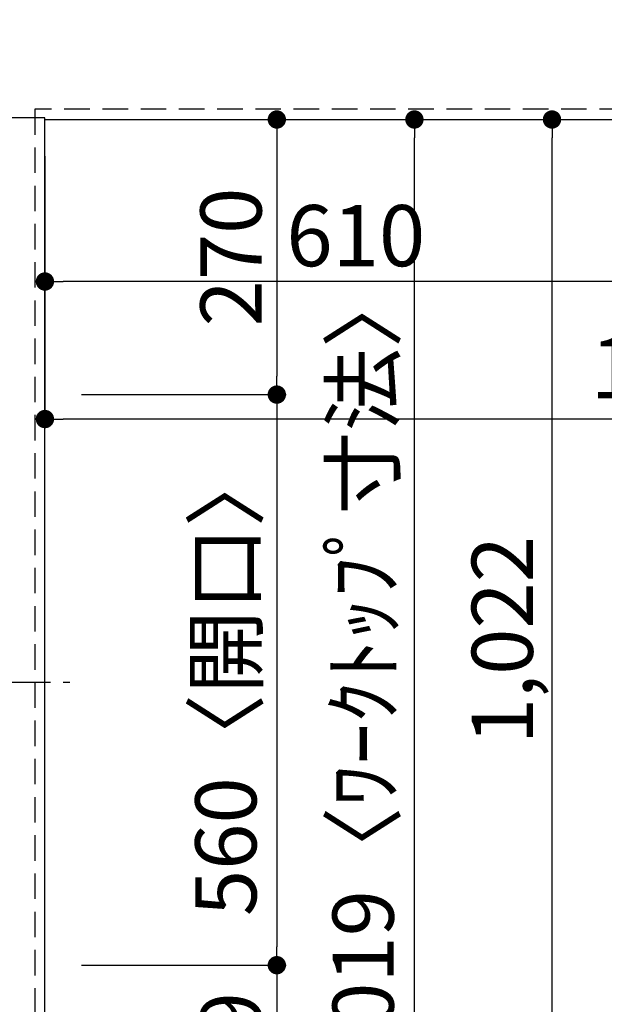
# Model space of a CAD drawing. Extents: x 28111 to 54233, y 210 to 8610.
# Drawn here: x 29664 to 30237, y 6013 to 6979 of the extents above; entities that cross this region are included whole.
import ezdxf

# ---------------------------------------------------------------- set-up
doc = ezdxf.new("R2010")
doc.units = 0
doc.header["$LTSCALE"] = 50
doc.header["$MEASUREMENT"] = 0
doc.linetypes.add('CENTER', pattern=[2, 1.25, -0.25, 0.25, -0.25])
doc.linetypes.add('HIDDEN', pattern=[0.375, 0.25, -0.125])
doc.layers.get('0').update_dxf_attribs({"linetype": 'CONTINUOUS'})
for name, color, linetype in [('121-キャビネット（中）', 253, 'HIDDEN'), ('126-甲板', 2, 'CONTINUOUS'), ('150-機器', 8, 'CONTINUOUS'), ('166-寸法B', 11, 'CONTINUOUS')]:
    doc.layers.add(name, color=color, linetype=linetype)
doc.styles.add('KH001', font='txt')
doc.dimstyles.new('KH1xx030', dxfattribs={"dimscale": 30, "dimtxt": 2, "dimasz": 0.6, "dimexe": 0.3, "dimexo": 1.2, "dimgap": 0.5, "dimtad": 3, "dimdec": 1, "dimdsep": 46, "dimlunit": 6, "dimtxsty": 'KH001', "dimblk": 'DOT', "dimcen": 1, "dimdle": 1, "dimclrd": 256, "dimclre": 256, "dimclrt": 256, "dimadec": 0, "dimazin": 0, "dimtfac": 1, "dimtdec": 1, "dimtix": 1, "dimtmove": 2, "dimatfit": 3, "dimldrblk": 'CLOSEDBLANK', "dimfxl": 1, "dimtolj": 1, "dimtzin": 0, "dimlwd": -1, "dimlwe": -1, "dimarcsym": 0})

# ---------------------------------------------------------------- blocks, each defined once
blk = doc.blocks.new('_Dot')
at = {"color": 0, "linetype": 'ByBlock', "lineweight": -2}
blk.add_line((-0.5, 0), (-1, 0), dxfattribs=at)
at = {"color": 0, "linetype": 'ByBlock', "const_width": 0.5}
blk.add_lwpolyline([(-0.25, 0, 1), (0.25, 0, 1)], format="xyb", close=True, dxfattribs=at)
blk = doc.blocks.new('*D77')
at = {"layer": '166-寸法B', "transparency": 16777216}
for p, q in [((29688.57, 6845.35), (29688.57, 6713.34)), ((30298.57, 6845.35), (30298.57, 6713.34)), ((30280.57, 6722.34), (29706.57, 6722.34))]:
    blk.add_line(p, q, dxfattribs=at)
at = {"layer": '166-寸法B', "transparency": 16777216, "xscale": 18, "yscale": 18, "zscale": 18, "rotation": 180}
blk.add_blockref('_Dot', (29688.57, 6722.34), dxfattribs=at)
at = {"layer": '166-寸法B', "transparency": 16777216, "xscale": 18, "yscale": 18, "zscale": 18}
blk.add_blockref('_Dot', (30298.57, 6722.34), dxfattribs=at)
at = {"layer": '166-寸法B', "transparency": 16777216, "insert": (29993.57, 6767.34), "char_height": 60, "attachment_point": 5, "style": 'KH001'}
blk.add_mtext('\\A1;610', dxfattribs=at)
blk = doc.blocks.new('_ClosedBlank')
at = {"color": 0, "linetype": 'ByBlock', "lineweight": -2}
for p, q in [((-1, 0.167), (0, 0)), ((-1, 0.167), (-1, -0.167)), ((0, 0), (-1, -0.167))]:
    blk.add_line(p, q, dxfattribs=at)
blk = doc.blocks.new('*D78')
at = {"layer": '166-寸法B', "transparency": 16777216}
for p, q in [((29724.57, 6881.35), (29925.08, 6881.35)), ((29916.08, 6863.35), (29916.08, 6629.35)), ((29724.57, 6611.35), (29925.08, 6611.35))]:
    blk.add_line(p, q, dxfattribs=at)
at = {"layer": '166-寸法B', "transparency": 16777216, "xscale": 18, "yscale": 18, "zscale": 18}
for p, rotation in [((29916.08, 6881.35), 90), ((29916.08, 6611.35), 270)]:
    blk.add_blockref('_Dot', p, dxfattribs=dict(at, rotation=rotation))
at = {"layer": '166-寸法B', "transparency": 16777216, "insert": (29871.08, 6746.35), "char_height": 60, "attachment_point": 5, "rotation": 90, "style": 'KH001'}
blk.add_mtext('\\A1;270', dxfattribs=at)
blk = doc.blocks.new('*D79')
at = {"layer": '166-寸法B', "transparency": 16777216}
for p, q in [((29724.57, 6051.35), (29925.08, 6051.35)), ((29916.08, 6033.35), (29916.08, 5880.35)), ((29724.57, 5862.35), (29925.08, 5862.35))]:
    blk.add_line(p, q, dxfattribs=at)
at = {"layer": '166-寸法B', "transparency": 16777216, "xscale": 18, "yscale": 18, "zscale": 18}
for p, rotation in [((29916.08, 6051.35), 90), ((29916.08, 5862.35), 270)]:
    blk.add_blockref('_Dot', p, dxfattribs=dict(at, rotation=rotation))
at = {"layer": '166-寸法B', "transparency": 16777216, "insert": (29871.08, 5956.85), "char_height": 60, "attachment_point": 5, "rotation": 90, "style": 'KH001'}
blk.add_mtext('\\A1;189', dxfattribs=at)
blk = doc.blocks.new('*D100')
at = {"layer": '166-寸法B', "transparency": 16777216}
for p, q in [((29724.57, 6881.35), (30060.08, 6881.35)), ((30051.08, 5880.35), (30051.08, 6863.35)), ((29724.57, 5862.35), (30060.08, 5862.35))]:
    blk.add_line(p, q, dxfattribs=at)
at = {"layer": '166-寸法B', "transparency": 16777216, "xscale": 18, "yscale": 18, "zscale": 18}
for p, rotation in [((30051.08, 6881.35), 90), ((30051.08, 5862.35), 270)]:
    blk.add_blockref('_Dot', p, dxfattribs=dict(at, rotation=rotation))
at = {"layer": '166-寸法B', "transparency": 16777216, "insert": (30000.75, 6329.83), "char_height": 60, "attachment_point": 5, "rotation": 90, "style": 'KH001'}
blk.add_mtext('\\A1;1,019〈ﾜｰｸﾄｯﾌﾟ寸法〉', dxfattribs=at)
blk = doc.blocks.new('*D103')
at = {"layer": '166-寸法B', "transparency": 16777216}
for p, q in [((29688.57, 6845.35), (29688.57, 6578.34)), ((31010.57, 6845.35), (31010.57, 6578.34)), ((30992.57, 6587.34), (29706.57, 6587.34))]:
    blk.add_line(p, q, dxfattribs=at)
at = {"layer": '166-寸法B', "transparency": 16777216, "xscale": 18, "yscale": 18, "zscale": 18, "rotation": 180}
blk.add_blockref('_Dot', (29688.57, 6587.34), dxfattribs=at)
at = {"layer": '166-寸法B', "transparency": 16777216, "xscale": 18, "yscale": 18, "zscale": 18}
blk.add_blockref('_Dot', (31010.57, 6587.34), dxfattribs=at)
at = {"layer": '166-寸法B', "transparency": 16777216, "insert": (30633.26, 6637.67), "char_height": 60, "attachment_point": 5, "style": 'KH001'}
blk.add_mtext('\\A1;1,322〈ﾜｰｸﾄｯﾌﾟ寸法〉', dxfattribs=at)
blk = doc.blocks.new('*D104')
at = {"layer": '166-寸法B', "transparency": 16777216}
for p, q in [((29724.57, 6611.35), (29925.08, 6611.35)), ((29916.08, 6593.35), (29916.08, 6069.35)), ((29724.57, 6051.35), (29925.08, 6051.35))]:
    blk.add_line(p, q, dxfattribs=at)
at = {"layer": '166-寸法B', "transparency": 16777216, "xscale": 18, "yscale": 18, "zscale": 18}
for p, rotation in [((29916.08, 6611.35), 90), ((29916.08, 6051.35), 270)]:
    blk.add_blockref('_Dot', p, dxfattribs=dict(at, rotation=rotation))
at = {"layer": '166-寸法B', "transparency": 16777216, "insert": (29866.06, 6331.35), "char_height": 60, "attachment_point": 5, "rotation": 90, "style": 'KH001'}
blk.add_mtext('\\A1;560〈開口〉', dxfattribs=at)
blk = doc.blocks.new('*D5')
at = {"layer": '166-寸法B', "transparency": 16777216}
for p, q in [((29724.57, 6881.35), (30195.08, 6881.35)), ((30186.08, 5877.35), (30186.08, 6863.35)), ((29724.57, 5859.35), (30195.08, 5859.35))]:
    blk.add_line(p, q, dxfattribs=at)
at = {"layer": '166-寸法B', "transparency": 16777216, "xscale": 18, "yscale": 18, "zscale": 18}
for p, rotation in [((30186.08, 6881.35), 90), ((30186.08, 5859.35), 270)]:
    blk.add_blockref('_Dot', p, dxfattribs=dict(at, rotation=rotation))
at = {"layer": '166-寸法B', "transparency": 16777216, "insert": (30137.28, 6370.35), "char_height": 60, "attachment_point": 5, "rotation": 90, "style": 'KH001'}
blk.add_mtext('\\A1;1,022', dxfattribs=at)

msp = doc.modelspace()

# ---------------------------------------------------------------- linework, layer by layer
at = {"layer": '121-キャビネット（中）', "ltscale": 2}
msp.add_lwpolyline([(31007.57, 7531.35), (31007.57, 6891.35), (29678.57, 6891.35), (29678.57, 5862.35)], dxfattribs=at)
at = {"layer": '121-キャビネット（中）', "linetype": 'Continuous', "ltscale": 2}
msp.add_lwpolyline([(29688.57, 6881.35), (29688.57, 6882.85), (29041.57, 6882.85)], dxfattribs=at)
at = {"layer": '126-甲板'}
for points in [[(29688.57, 6881.35), (31010.57, 6881.35), (31010.57, 7528.35), (29041.57, 7528.35), (29041.57, 5862.35), (29041.57, 5862.35)], [(29041.57, 5862.35), (29041.57, 5862.35), (29688.57, 5862.35), (29688.57, 6881.35)]]:
    msp.add_lwpolyline(points, dxfattribs=at)
at = {"layer": '150-機器', "color": 161, "linetype": 'CENTER'}
msp.add_line((29131.47, 6329.16), (29713.1, 6329.16), dxfattribs=at)

# ---------------------------------------------------------------- dimensions: what is measured, and where the dimension line sits
at = {"layer": '166-寸法B'}
for base, p1, p2, picture, middle in [((29916.08, 6611.35), (29688.57, 6881.35), (29688.57, 6611.35), '*D78', (29871.08, 6746.35)), ((30186.08, 6881.35), (29688.57, 5859.35), (29688.57, 6881.35), '*D5', (30137.28, 6370.35)), ((29916.08, 5862.35), (29688.57, 6051.35), (29688.57, 5862.35), '*D79', (29871.08, 5956.85))]:
    dim = msp.add_linear_dim(base=base, p1=p1, p2=p2, angle=90, dimstyle='KH1xx030', dxfattribs=at)
    dim.commit()
    dim.dimension.update_dxf_attribs({"geometry": picture, "text_midpoint": middle})
dim = msp.add_linear_dim(base=(30051.08, 6881.35), p1=(29688.57, 5862.35), p2=(29688.57, 6881.35), angle=90, text='<>〈ﾜｰｸﾄｯﾌﾟ寸法〉', dimstyle='KH1xx030', dxfattribs=at)
dim.commit()
dim.dimension.update_dxf_attribs({"geometry": '*D100', "text_midpoint": (30000.75, 6329.83), "dimtype": 128})
dim = msp.add_linear_dim(base=(29688.57, 6722.34), p1=(30298.57, 6881.35), p2=(29688.57, 6881.35), dimstyle='KH1xx030', dxfattribs=at)
dim.commit()
dim.dimension.update_dxf_attribs({"geometry": '*D77', "text_midpoint": (29993.57, 6767.34)})
dim = msp.add_linear_dim(base=(29688.57, 6587.34), p1=(31010.57, 6881.35), p2=(29688.57, 6881.35), text='<>〈ﾜｰｸﾄｯﾌﾟ寸法〉', dimstyle='KH1xx030', dxfattribs=at)
dim.commit()
dim.dimension.update_dxf_attribs({"geometry": '*D103', "text_midpoint": (30633.26, 6637.67), "dimtype": 128})
dim = msp.add_linear_dim(base=(29916.08, 6051.35), p1=(29688.57, 6611.35), p2=(29688.57, 6051.35), angle=90, text='<>〈開口〉', dimstyle='KH1xx030', dxfattribs=at)
dim.commit()
dim.dimension.update_dxf_attribs({"geometry": '*D104', "text_midpoint": (29866.06, 6331.35)})

doc.saveas('drawing.dxf')
